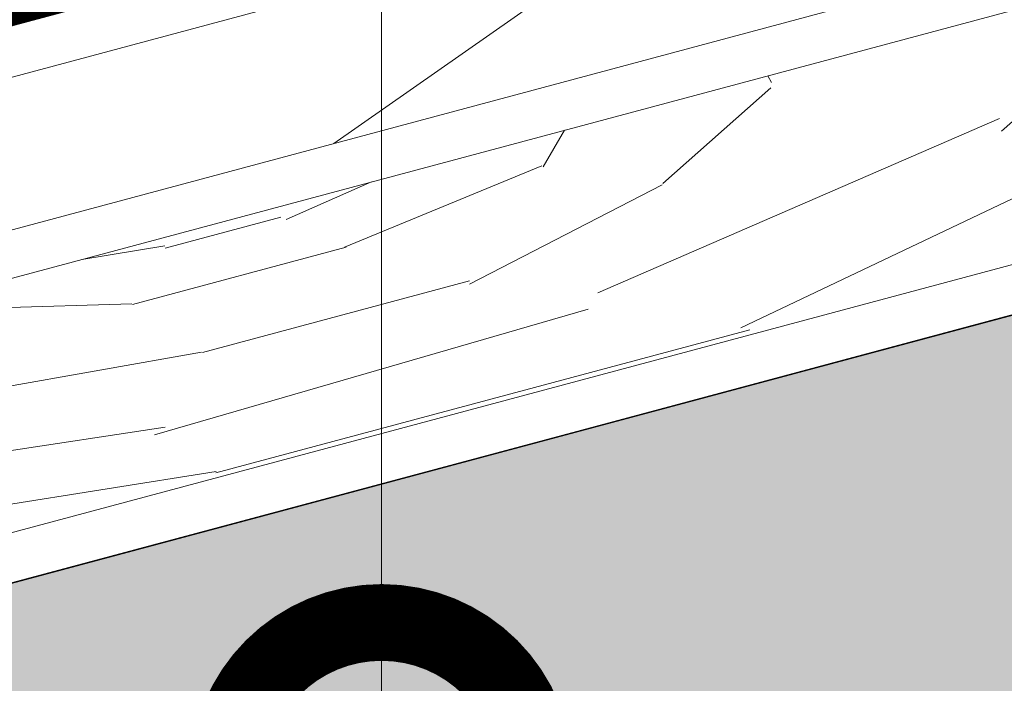
# Model space of a CAD drawing. Units: millimetres. Extents: x 49019 to 174044, y 4293 to 39150.
# Drawn here: x 126229 to 126309, y 9433 to 9487 of the extents above; entities that cross this region are included whole.
import ezdxf
from ezdxf import colors
from ezdxf.entities.mleader import LeaderData, LeaderLine
from ezdxf.math import Vec2, Vec3

# ---------------------------------------------------------------- set-up
doc = ezdxf.new("R2010")
doc.units = ezdxf.units.MM
for name, color, linetype, lineweight in [('-Периметр', 40, 'Continuous', 40), ('01 OT', 1, 'Continuous', 0), ('TN-ДЕРЕВО', 54, 'Continuous', 30), ('ТН_Гидроизоляция', 5, 'Continuous', 15)]:
    doc.layers.add(name, color=color, linetype=linetype, lineweight=lineweight)
doc.layers.add('TN-АННОТАЦИИ', color=7, linetype='Continuous', lineweight=20, true_color=0x000000)
doc.styles.add('TN-Текст', font='arial.ttf')

# ---------------------------------------------------------------- blocks, each defined once
blk = doc.blocks.new('_DotSmall')
at = {"color": 0, "linetype": 'ByBlock', "const_width": 0.5}
blk.add_lwpolyline([(-0.0625, 0, 1), (0.0625, 0, 1)], format="xyb", close=True, dxfattribs=at)
blk = doc.blocks.new('контррейка1')
at = {"layer": '01 OT', "lineweight": 9}
h = blk.add_hatch(dxfattribs=at)
h.set_pattern_fill('WOOD_08', color=250, scale=1.5, angle=15, pattern_type=2)
h.set_pattern_definition([(41.565, (100.0452067603399, 41.00838479468985), (106.0660527455223, 183.7116030940726), [16.77045, -318.6396]), (358.7397999999999, (87.55967739984581, 58.62723993877455), (1091.867832614893, -18.01766080423866), [18.75, -3731.24985]), (358.8108, (81.07775405944919, 65.43144230269803), (1091.867836829174, -18.01761794640653), [24.21, -4817.7936]), (25.4374, (79.5805869029787, 24.65450653619416), (3717.886821110058, 1772.656163893559), [28.97955, -5766.9228]), (6.384399999999997, (79.8610555908971, 72.87000028369295), (3014.245431642546, 341.7929999871706), [25.03245, -4981.46265]), (13.2377, (60.4812351138342, 78.54759293170969), (4820.153690565072, 1136.272957519418), [48.77310000000001, -9705.840750000003]), (13.9191, (60.85552690295182, 88.7418268733357), (144.8888349079445, 38.82297923873042), [39.75704999999999, -7911.6579]), (6.384399999999997, (61.22608434351559, 142.4166597765059), (3014.245431642546, 341.7929999871706), [25.03245, -4981.46265]), (25.4374, (60.94561565559719, 94.20116602900703), (3717.886821110058, 1772.656163893559), [28.97955, -5766.9228]), (358.8108, (62.4427828120677, 134.9781017955109), (1091.867836829174, -18.01761794640653), [24.21, -4817.7936]), (41.565, (81.41023551295837, 110.5550442875028), (106.0660527455223, 183.7116030940726), [16.77045, -318.6396]), (358.7397999999999, (68.92470615246432, 128.1738994315875), (1091.867832614893, -18.01766080423866), [18.75, -3731.24985]), (18.9909, (47.67989481124171, 158.1983976135032), (1989.62146069092, 688.4083211773177), [32.32844999999999, -6433.350149999998]), (15, (70.87605142071553, 152.7669320149042), (-38.82285676537811, 144.8888739433602), [33, -117]), (41.565, (72.46430794551065, 36.72393377196209), (106.0660527455223, 183.7116030940726), [11.7393, -323.6707499999999]), (299.0363, (79.74682762973327, 47.21630752859647), (261.3579476517547, -395.8435945832429), [3.0924, -615.37365]), (15, (31.98551199401515, 31.31287303332761), (-38.82285676537811, 144.8888739433602), [9.749999999999998, -140.25]), (23.7461, (41.40328880033356, 33.83635872307718), (830.5105847123542, 377.8250852710499), [9.86475, -1963.077]), (86.565, (50.4328370389982, 37.8087331522604), (-38.82276506251173, 144.8888660958582), [2.371650000000001, -471.9700500000001]), (341.31, (45.45181520362596, 41.90927232114353), (328.600425568897, -67.24270128580677), [5.408399999999999, -535.42395]), (6.253899999999999, (35.64580982965376, 40.8346753708276), (1053.044670616363, 126.8723111127451), [9.86475, -1963.077]), (20.1944, (27.87103604659583, 37.97497387901495), (1410.066024362069, 533.1167239413082), [8.28405, -1648.5201]), (33.43490000000001, (21.9333795706253, 34.05461221542254), (250.9548909036234, 222.5342903426189), [7.115099999999999, -467.22645]), (86.565, (21.79127805238917, 31.68716482244525), (-38.82276506251173, 144.8888660958582), [2.371650000000001, -471.9700500000001]), (330.0001, (21.79127805238917, 31.68716482244525), (144.8887961159931, 38.82332656159431), [3.18195, -208.9497]), (9.2895, (24.54695401302024, 30.09617456477554), (144.8887758736537, 38.82312927877731), [7.537350000000001, -1499.94375]), (330.0001, (11.64905687635395, 28.9695648488688), (144.8887961159931, 38.82332656159431), [5.303250000000001, -206.8284]), (1.759499999999998, (16.24185014407242, 26.31791441941925), (2000.023728108101, 70.03123079437152), [13.09815, -2606.53905]), (15, (29.33386156456559, 26.72007976560917), (-38.82285676537811, 144.8888739433602), [18, -132]), (22.4314, (46.72052643776882, 31.37882257745457), (2095.687446156805, 872.1202686268833), [17.3961, -3461.8278]), (59.99999999999999, (62.80040408977457, 38.01678421462344), (-38.82286877907045, 144.8889187790705), [5.303250000000002, -206.8287]), (296.31, (63.75703873037287, 46.03768504709899), (300.180997375722, -540.7324504718363), [3.82425, -761.0289]), (356.5651, (56.65469655144099, 46.46398960180738), (144.88879833713, 38.82301794122888), [7.115099999999999, -467.22645]), (4.380399999999998, (44.4812437844915, 45.53149416972752), (1671.42287085255, 137.2753377118153), [12.2091, -2429.6136]), (11.9873, (30.5226864760454, 42.56776714673344), (144.8888344944692, 38.82310784760548), [14.26965, -2839.67475]), (21.7098, (18.59536075851354, 37.81893558224272), (1120.288255700256, 455.4710007602711), [12.8379, -2554.748249999999]), (38.9624, (12.85181856636991, 33.17412954893348), (250.9550181908617, 222.5340950413818), [7.3866, -1469.94105]), (74.03620000000001, (11.64905687635395, 28.9695648488688), (67.24340735297984, 328.6007716653846), [4.37325, -870.27]), (292.1251, (0.7823913306019392, 26.05785059146547), (416.6503960001955, -975.3987943393026), [6.046650000000001, -1203.2922]), (357.4745, (3.059749970933851, 20.45640991755789), (2512.335421735184, -103.2755548027779), [14.9436, -2973.784049999999]), (10.0303, (17.98887869851443, 19.79791509196804), (1777.48901124472, 320.9866814567112), [17.3151, -3445.70355]), (15, (35.03932776965463, 22.81365488055286), (-38.82285676537811, 144.8888739433602), [22.49999999999999, -127.5]), (27.2647, (56.77265886115866, 28.63708339535964), (1226.354627701793, 639.1817140096921), [17.6529, -3512.9268]), (335.1944999999999, (74.42958999229799, 49.67384367421914), (879.7353299195231, -385.4396637218243), [5.85765, -1165.6785]), (350.2249, (63.84712748301825, 51.49702420277043), (1787.891498465388, -297.3915788918578), [10.73835, -2136.93405]), (6.027399999999998, (49.50034160691835, 49.98218591920988), (1961.200863614581, 214.9203610416263), [14.42655, -2870.880900000001]), (12.879, (29.74622934073784, 45.46554462560061), (144.888821583269, 38.82315573229634), [20.26395, -4032.512699999999]), (19.9697, (13.47223740490519, 39.55202735814856), (1554.955000164188, 571.939164420932), [17.3151, -3445.70355]), (36.8014, (3.770257562114509, 32.29364688244436), (250.9549513721558, 222.5345000835183), [12.11655, -795.65805]), (64.3987, (0.7823913306019392, 26.05785059146547), (491.5073930910309, 1063.447536855779), [6.914700000000001, -1376.01705]), (292.1251, (-17.85257991677956, 95.60451008427833), (416.6503960001955, -975.3987943393026), [6.046650000000001, -1203.2922]), (357.4745, (-15.57522127644764, 90.00306941037087), (2512.335421735184, -103.2755548027779), [14.9436, -2973.784049999999]), (10.0303, (-0.6460925488670739, 89.34457458478096), (1777.48901124472, 320.9866814567112), [17.3151, -3445.70355]), (15, (16.40435652227315, 92.36031437336584), (-38.82285676537811, 144.8888739433602), [22.49999999999999, -127.5]), (27.2647, (38.13768761377717, 98.18374288817256), (1226.354627701793, 639.1817140096921), [17.6529, -3512.9268]), (43.61040000000001, (53.82933669812915, 106.270593264775), (1109.886036734504, 1073.848357562724), [9.397499999999999, -1870.09605]), (83.1985, (60.63353906205262, 112.7525166051716), (28.4211242402596, 473.4896140179553), [4.038899999999999, -803.7362999999999]), (335.1944999999999, (55.79461874491651, 119.2205031670321), (879.7353299195231, -385.4396637218243), [5.85765, -1165.6785]), (350.2249, (45.21215623563675, 121.0436836955833), (1787.891498465388, -297.3915788918578), [10.73835, -2136.93405]), (6.027399999999998, (30.86537035953685, 119.5288454120228), (1961.200863614581, 214.9203610416263), [14.42655, -2870.880900000001]), (12.879, (11.11125809335634, 115.0122041184135), (144.888821583269, 38.82315573229634), [20.26395, -4032.512699999999]), (19.9697, (-5.162733842476314, 109.0986868509614), (1554.955000164188, 571.939164420932), [17.3151, -3445.70355]), (36.8014, (-14.86471368526699, 101.8403063752573), (250.9549513721558, 222.5345000835183), [12.11655, -795.65805]), (64.3987, (-17.85257991677956, 95.60451008427833), (491.5073930910309, 1063.447536855779), [6.914700000000001, -1376.01705]), (330.0001, (-6.985914371027548, 98.51622434168166), (144.8887961159931, 38.82332656159431), [5.303250000000001, -206.8284]), (1.759499999999998, (-2.393121103309085, 95.86457391223217), (2000.023728108101, 70.03123079437152), [13.09815, -2606.53905]), (15, (10.69889031718411, 96.26673925842204), (-38.82285676537811, 144.8888739433602), [18, -132]), (22.4314, (28.08555519038732, 100.9254820702675), (2095.687446156805, 872.1202686268833), [17.3961, -3461.8278]), (59.99999999999999, (44.16543284239309, 107.5634437074364), (-38.82286877907045, 144.8889187790705), [5.303250000000002, -206.8287]), (296.31, (45.12206748299138, 115.5843445399119), (300.180997375722, -540.7324504718363), [3.82425, -761.0289]), (356.5651, (38.01972530405951, 116.0106490946203), (144.88879833713, 38.82301794122888), [7.115099999999999, -467.22645]), (4.380399999999998, (25.84627253711, 115.0781536625404), (1671.42287085255, 137.2753377118153), [12.2091, -2429.6136]), (11.9873, (11.88771522866391, 112.1144266395464), (144.8888344944692, 38.82310784760548), [14.26965, -2839.67475]), (21.7098, (-0.03961048886795027, 107.3655950750557), (1120.288255700256, 455.4710007602711), [12.8379, -2554.748249999999]), (38.9624, (-5.783152681011586, 102.7207890417463), (250.9550181908617, 222.5340950413818), [7.3866, -1469.94105]), (74.03620000000001, (-6.985914371027548, 98.51622434168166), (67.24340735297984, 328.6007716653846), [4.37325, -870.27]), (15, (13.35054074663365, 100.8595325261406), (-38.82285676537811, 144.8888739433602), [9.749999999999998, -140.25]), (23.7461, (22.76831755295206, 103.3830182158901), (830.5105847123542, 377.8250852710499), [9.86475, -1963.077]), (86.565, (31.79786579161671, 107.3553926450733), (-38.82276506251173, 144.8888660958582), [2.371650000000001, -471.9700500000001]), (341.31, (26.81684395624446, 111.4559318139565), (328.600425568897, -67.24270128580677), [5.408399999999999, -535.42395]), (6.253899999999999, (17.01083858227227, 110.3813348636405), (1053.044670616363, 126.8723111127451), [9.86475, -1963.077]), (20.1944, (9.236064799214333, 107.5216333718279), (1410.066024362069, 533.1167239413082), [8.28405, -1648.5201]), (33.43490000000001, (3.298408323243805, 103.6012717082355), (250.9548909036234, 222.5342903426189), [7.115099999999999, -467.22645]), (86.565, (3.156306805007674, 101.2338243152582), (-38.82276506251173, 144.8888660958582), [2.371650000000001, -471.9700500000001]), (330.0001, (3.156306805007674, 101.2338243152582), (144.8887961159931, 38.82332656159431), [3.18195, -208.9497]), (9.2895, (5.91198276563874, 99.64283405758846), (144.8887758736537, 38.82312927877731), [7.537350000000001, -1499.94375]), (290.7106, (-4.430820775651796, 22.33160321169993), (494.2948059779288, -1265.177014463519), [7.537350000000001, -1499.9439]), (338.1302, (-1.765233567666101, 15.28127379835877), (512.3120739011484, -173.3080809871955), [7.500000000000001, -742.4991]), (8.659899999999999, (5.195007093029659, 12.48752185067309), (144.8888404188354, 38.82316504208881), [27.1662, -1331.1414]), (16.1691, (32.05146153814206, 16.57785858957396), (6915.844438564636, 2008.381255538315), [36.75765000000001, -7314.772650000001]), (23.4711, (67.35512137043841, 26.81390286680835), (2781.309540799061, 1211.121378212664), [35.6388, -7092.123000000001]), (5.537699999999998, (73.93733589346269, 57.30651593904093), (144.8888700835871, 38.82291592260864), [13.68615, -898.72815]), (6.674399999999999, (43.0704310321125, 53.69449652043926), (1053.044772631029, 126.8720081723165), [31.07745, -6184.4265]), (17.121, (23.70454733358577, 47.72896648739641), (3728.289600906519, 1154.27686678713), [20.26395, -4032.5127]), (23.4269, (4.921006486539696, 39.59010334520315), (2781.309932798814, 1211.120191232356), [20.47095000000001, -4073.7315]), (50.5376, (-3.280071851226623, 29.62805967445865), (463.087258874594, 589.9569373974805), [12.90345, -1277.4441]), (81.0375, (-4.430820775651796, 22.33160321169993), (162.9068030253044, 1130.690778342974), [7.386599999999999, -1469.9421]), (8.990999999999998, (52.77241087490319, 60.9528769961434), (1487.711533610733, 243.3397829291689), [28.6575, -2837.08845]), (16.2453, (19.64208415175722, 51.29917557038965), (6481.178377655705, 1891.910096696959), [34.50810000000001, -6867.121950000001]), (26.6893, (-0.2021168670686677, 41.32319512110899), (3283.219847543859, 1656.188611453947), [22.21065, -4419.91605]), (38.1985, (-9.179652340142539, 34.25892892923179), (250.9550299107582, 222.5341318574141), [11.4237, -1130.9415]), (15, (36.1139247199706, 13.00764950658072), (-38.82285676537811, 144.8888739433602), [44.99999999999999, -105]), (8.990999999999998, (7.808581535424594, 8.529084200026091), (1487.711533610733, 243.3397829291689), [28.6575, -2837.08845]), (350.2249, (-2.773880973855157, 10.35226472857732), (1787.891498465388, -297.3915788918578), [10.73835, -2136.93405]), (11.7603, (40.88316114442596, 64.75527635001816), (2646.822646124619, 553.9226093982489), [39.81359999999999, -7922.9121]), (17.4895, (7.946948705106863, 54.37713055454759), (3148.7332015262, 998.9887504066356), [34.53254999999999, -3418.72665]), (24.7824, (-12.0913665975459, 45.12559447498376), (3177.152833761665, 1472.480738617861), [22.07085, -4392.110699999999]), (15, (5.423463015357299, 63.79490736086598), (-38.82285676537811, 144.8888739433602), [57, -92.99999999999999]), (18.9451, (-15.19719513877615, 56.71670439045255), (1989.622177009956, 688.4057855380403), [21.8016, -4338.530399999999]), (18.7313, (28.11342874745964, 77.6392367081483), (2134.51124045197, 727.2280221094479), [34.57335, -6880.084349999999]), (13.727, (-4.68068217362331, 69.62853830565501), (144.8888183381326, 38.82296463157605), [33.7584, -6717.9081]), (11.7603, (22.24818989704445, 134.3019358428311), (2646.822646124619, 553.9226093982489), [39.81359999999999, -7922.9121]), (17.4895, (-10.68802254227462, 123.9237900473605), (3148.7332015262, 998.9887504066356), [34.53254999999999, -3418.72665]), (24.7824, (-30.72633784492741, 114.6722539677967), (3177.152833761665, 1472.480738617861), [22.07085, -4392.110699999999]), (15, (17.47895347258911, 82.55430899939358), (-38.82285676537811, 144.8888739433602), [44.99999999999999, -105]), (8.990999999999998, (-10.82638971195689, 78.07574369283901), (1487.711533610733, 243.3397829291689), [28.6575, -2837.08845]), (350.2249, (-21.40885222123667, 79.89892422139019), (1787.891498465388, -297.3915788918578), [10.73835, -2136.93405]), (8.990999999999998, (34.13743962752169, 130.4995364889563), (1487.711533610733, 243.3397829291689), [28.6575, -2837.08845]), (16.2453, (1.007112904375731, 120.8458350632026), (6481.178377655705, 1891.910096696959), [34.50810000000001, -6867.121950000001]), (26.6893, (-18.83708811445017, 110.8698546139219), (3283.219847543859, 1656.188611453947), [22.21065, -4419.91605]), (38.1985, (-27.81462358752404, 103.8055884220447), (250.9550299107582, 222.5341318574141), [11.4237, -1130.9415]), (290.7106, (-23.06579202303331, 91.87826270451279), (494.2948059779288, -1265.177014463519), [7.537350000000001, -1499.9439]), (338.1302, (-20.4002048150476, 84.82793329117175), (512.3120739011484, -173.3080809871955), [7.500000000000001, -742.4991]), (8.659899999999999, (-13.43996415435184, 82.03418134348607), (144.8888404188354, 38.82316504208881), [27.1662, -1331.1414]), (16.1691, (13.41649029076056, 86.12451808238688), (6915.844438564636, 2008.381255538315), [36.75765000000001, -7314.772650000001]), (23.4711, (48.72015012305693, 96.36056235962127), (2781.309540799061, 1211.121378212664), [35.6388, -7092.123000000001]), (5.537699999999998, (55.30236464608122, 126.8531754318539), (144.8888700835871, 38.82291592260864), [13.68615, -898.72815]), (6.674399999999999, (24.435459784731, 123.2411560132521), (1053.044772631029, 126.8720081723165), [31.07745, -6184.4265]), (17.121, (5.069576086204279, 117.2756259802093), (3728.289600906519, 1154.27686678713), [20.26395, -4032.5127]), (23.4269, (-13.71396476084179, 109.1367628380161), (2781.309932798814, 1211.120191232356), [20.47095000000001, -4073.7315]), (50.5376, (-21.91504309860811, 99.17471916727158), (463.087258874594, 589.9569373974805), [12.90345, -1277.4441]), (81.0375, (-23.06579202303331, 91.87826270451279), (162.9068030253044, 1130.690778342974), [7.386599999999999, -1469.9421]), (12.6141, (12.51833649718147, 150.3298007292461), (144.8888184955986, 38.8230323593415), [36.03120000000001, -3567.09225]), (13.4089, (-13.75577509645026, 144.0661308811948), (144.8887876171948, 38.82293415923014), [27.01035, -5375.072399999999]), (15, (-36.9379949273879, 137.8544737987343), (-38.82285676537811, 144.8888739433602), [24, -126]), (11.0996, (38.41815630169559, 146.3992366356714), (2212.155051318949, 437.4576145119793), [33.07664999999999, -6582.245699999999]), (14.1049, (-8.140397644006583, 134.7003668404672), (144.8888343756709, 38.82303138669005), [48.00584999999999, -9553.165799999999]), (15, (-34.22039495381144, 127.7122526226991), (-38.82285676537811, 144.8888739433602), [27, -123]), (93.68999999999998, (112.592951316407, 52.13511416839566), (-38.82266890855615, 144.8889695480616), [3.82425, -761.0289]), (339.4624, (106.3051422598373, 58.21487216260238), (512.3120557565438, -173.3082312420458), [6.4518, -1283.89575]), (18.0127, (122.3330071462522, 67.94472556246535), (2569.177903782328, 843.6963140966996), [14.26965, -2839.67475]), (10.0303, (105.282558075112, 64.92898577388047), (1777.48901124472, 320.9866814567112), [17.3151, -3445.70355]), (17.8624, (123.6156551589313, 45.77115313771674), (2714.065803090321, 882.5229570573333), [15.01875, -2988.72885]), (25.8855, (105.7506729654289, 37.10195990963359), (685.6216195529634, 339.0027282583678), [19.8573, -3951.603]), (20.1944, (125.0227335627564, 81.08874974854928), (1410.066024362069, 533.1167239413082), [8.28405, -1648.5201]), (15, (104.738291210686, 75.65354980139637), (-38.82285676537811, 144.8888739433602), [21, -129]), (15, (99.44519278176918, 98.30543954644406), (-38.82285676537811, 144.8888739433602), [28.5, -121.5]), (20.1944, (106.3877623153749, 150.6354092413622), (1410.066024362069, 533.1167239413082), [8.28405, -1648.5201]), (15, (86.10331996330449, 145.2002092942092), (-38.82285676537811, 144.8888739433602), [21, -129]), (17.8624, (104.9806839115498, 115.3178126305297), (2714.065803090321, 882.5229570573333), [15.01875, -2988.72885]), (25.8855, (87.1157017180474, 106.6486194024465), (685.6216195529634, 339.0027282583678), [19.8573, -3951.603]), (18.0127, (103.6980358988708, 137.4913850552783), (2569.177903782328, 843.6963140966996), [14.26965, -2839.67475]), (10.0303, (86.64758682773056, 134.4756452666934), (1777.48901124472, 320.9866814567112), [17.3151, -3445.70355]), (93.68999999999998, (93.95798006902548, 121.6817736612086), (-38.82266890855615, 144.8889695480616), [3.82425, -761.0289]), (339.4624, (87.67017101245578, 127.7615316554153), (512.3120557565438, -173.3082312420458), [6.4518, -1283.89575]), (15, (78.2486598575835, 168.71864492721), (-38.82285676537811, 144.8888739433602), [30.75, -119.25])])
h.paths.add_polyline_path([(-5.176380902055826, 19.31851652581099), (-3.637978807091713e-12, 2.546585164964199e-11), (144.8888739433532, 38.82285676540778), (139.7124930413047, 58.14137329118967)])
at = {"layer": 'TN-ДЕРЕВО', "lineweight": 0}
blk.add_lwpolyline([(144.8888739433605, 38.82285676537867), (139.712493041312, 58.14137329116056), (-5.17638090204855, 19.31851652578189), (0, 0)], close=True, dxfattribs=at)

msp = doc.modelspace()

# ---------------------------------------------------------------- hatches: boundary and pattern name
at = {"layer": '01 OT', "lineweight": 9}
h = msp.add_hatch(dxfattribs=at)
h.set_pattern_fill('WOOD_08', color=250, scale=0.9999999999999999, angle=345.00210909458, pattern_type=2)
h.set_pattern_definition([(11.56710909458002, (116041.7207840723, 47169.3243177699), (122.4718621503914, 70.71510090055396), [11.18029999999999, -212.4263999999998]), (328.74190909458, (116040.3846844034, 47183.65836247731), (624.3980800976374, -374.335461278229), [12.5, -2487.4999]), (328.81290909458, (116038.9101875318, 47189.74735738418), (624.3980968158387, -374.3354379383929), [16.14, -3211.862399999999]), (355.43950909458, (116024.4543340054, 47166.70330611656), (2737.416288749062, -215.7513277200003), [19.31969999999998, -3844.615199999998]), (336.38650909458, (116040.6870726511, 47194.44764240452), (1854.236131538979, -807.3459415841106), [16.6883, -3320.975100000001]), (343.23980909458, (116031.3903005125, 47204.18519999366), (3161.709676673961, -950.5740150309271), [32.51539999999999, -6470.5605]), (343.9212090945801, (116035.004263894, 47209.94621281054), (96.59355357731515, -25.87826513498055), [26.50469999999998, -5274.438599999997]), (336.38650909458, (116053.1086801027, 47240.81253934518), (1854.236131538979, -807.3459415841106), [16.6883, -3320.975100000001]), (355.43950909458, (116036.875941457, 47213.06820305721), (2737.416288749062, -215.7513277200003), [19.31969999999998, -3844.615199999998]), (328.81290909458, (116051.3317949834, 47236.11225432486), (624.3980968158387, -374.3354379383929), [16.14, -3211.862399999999]), (11.56710909458002, (116054.1423915239, 47215.68921471055), (122.4718621503914, 70.71510090055396), [11.18029999999999, -212.4263999999998]), (328.74190909458, (116052.806291855, 47230.02325941801), (624.3980800976374, -374.335461278229), [12.5, -2487.4999]), (348.9930090945799, (116050.5478615923, 47254.43943218828), (1378.187707965733, -265.703692221576), [21.55229999999987, -4288.900099999969]), (345.00210909458, (116062.130080369, 47243.57194820124), (25.87834885748183, 96.593535293054), [21.99999999999998, -77.99999999999991]), (11.56710909458002, (116024.3685470202, 47176.04368301438), (122.4718621503914, 70.71510090055396), [7.826199999999994, -215.7804999999998]), (269.0384090945801, (116032.0704360015, 47179.67423477978), (18.95883619551927, -315.6590241004231), [2.061599999999997, -410.2490999999997]), (345.00210909458, (115999.1940347011, 47186.41161094115), (25.87834885748183, 96.593535293054), [6.499999999999995, -93.49999999999991]), (353.74820909458, (116005.4726144952, 47184.72951826543), (605.4393650931507, -58.67716030937981), [6.57649999999997, -1308.717999999992]), (56.56710909458007, (116012.0099777778, 47184.01336094262), (25.87839918761436, 96.59350019652712), [1.5811, -314.6466999999998]), (311.31210909458, (116010.5008816055, 47188.0410933993), (167.3087713652022, -148.3499082348098), [3.605599999999997, -356.9492999999996]), (336.25600909458, (116004.4810853, 47190.68912142798), (650.2766186928043, -277.741190318439), [6.576499999999996, -1308.717999999999]), (350.1965090945799, (115999.0390491146, 47191.62946293869), (991.8135443933807, -162.1904148576282), [5.522699999999988, -1099.013399999997]), (3.437009094579974, (115994.3041647935, 47191.34508560786), (219.0653202803693, 44.83666609806289), [4.743399999999963, -311.4842999999976]), (56.56710909458007, (115993.4330218843, 47190.02557432275), (25.87839918761436, 96.59350019652712), [1.5811, -314.6466999999998]), (300.00220909458, (115993.4330218843, 47190.02557432275), (96.59364694720188, -25.87805167394395), [2.121299999999998, -139.2997999999999]), (339.2916090945801, (115994.4937496808, 47188.18849606049), (96.59356950328726, -25.87815883063583), [5.024899999999999, -999.9624999999997]), (300.00220909458, (115986.6714744137, 47191.83705874279), (96.59364694720188, -25.87805167394395), [3.535499999999999, -137.8855999999999]), (331.76160909458, (115988.4393540746, 47188.775261639), (1178.081032981514, -626.1986605872055), [8.732099999999999, -1737.6927]), (345.00210909458, (115996.1322375974, 47184.64373128027), (25.87834885748183, 96.593535293054), [11.99999999999999, -87.99999999999991]), (352.43350909458, (116007.7234618325, 47181.53832941737), (1500.659646049229, -194.9883700779446), [11.5974, -2307.885199999999]), (30.00210909458001, (116019.2198936241, 47180.01122232814), (25.87835686550976, 96.59356518382228), [3.535499999999999, -137.8857999999999]), (266.31210909458, (116022.4456817728, 47184.32333211565), (-6.919395237029647, -412.2526132847599), [2.549499999999997, -507.3525999999996]), (326.56720909458, (116018.4871479175, 47186.93676084364), (96.59354536270708, -25.8782306001135), [4.743399999999967, -311.4842999999979]), (334.38250909458, (116011.1478403269, 47190.45593178164), (1010.772480890614, -477.8477969069683), [8.139399999999998, -1619.7424]), (341.98940909458, (116002.1008462184, 47193.39734259957), (96.59359620548169, -25.87819074321759), [9.5131, -1893.1165]), (351.7119090945801, (115993.6316122299, 47194.63106689954), (798.6264585959575, -110.433715789786), [8.558599999999988, -1703.165499999998]), (8.964509094580025, (115988.7673361645, 47193.86372189224), (219.0653286749908, 44.83651091207054), [4.924399999999999, -979.9606999999999]), (44.03830909458006, (115986.6714744137, 47191.83705874279), (148.3504312496858, 167.3087358476306), [2.915499999999983, -580.1799999999956]), (262.1272090945801, (115979.4269592667, 47193.77793490711), (-84.5538709154248, -702.033334770563), [4.031099999999999, -802.1947999999998]), (327.4766090945801, (115978.8747929889, 47189.78480175108), (1416.105367912991, -897.0191828007426), [9.96239999999999, -1982.522699999998]), (340.03240909458, (115987.274828376, 47184.42855255084), (1133.244307200683, -407.1328749585998), [11.54339999999993, -2297.135699999983]), (345.00210909458, (115998.1243014462, 47180.4866070793), (25.87834885748183, 96.593535293054), [14.99999999999999, -84.99999999999991]), (357.26680909458, (116012.6133317401, 47176.60485475067), (921.0982084768401, -39.71923506408586), [11.76859999999992, -2341.95119999998]), (305.19660909458, (116029.8195886641, 47182.86542362783), (379.4545275305705, -515.7648359629915), [3.9051, -777.119]), (320.22700909458, (116024.3173593358, 47187.44532236232), (933.1373691590868, -767.6285920817097), [7.158899999999968, -1424.622699999992]), (336.02950909458, (116015.5291487158, 47191.3526685332), (1203.95946280624, -529.6049747380014), [9.617699999999997, -1913.9206]), (342.88110909458, (116002.6184131955, 47195.32921330541), (96.59360471158428, -25.87815879293191), [13.50929999999998, -2688.341799999995]), (349.97180909458, (115991.2513731482, 47197.33928807111), (1088.406999742796, -188.0690380136652), [11.5434, -2297.135699999999]), (6.80350909458002, (115983.2305075356, 47196.38235817663), (219.0654251018103, 44.83676703970875), [8.077699999999995, -530.4386999999997]), (34.40080909458002, (115979.4269592667, 47193.77793490711), (638.2378674009848, 450.1694182280524), [4.60979999999999, -917.3446999999987]), (262.1272090945801, (115991.8485667183, 47240.14283184776), (-84.5538709154248, -702.033334770563), [4.031099999999999, -802.1947999999998]), (327.4766090945801, (115991.2964004404, 47236.14969869174), (1416.105367912991, -897.0191828007426), [9.96239999999999, -1982.522699999998]), (340.03240909458, (115999.6964358276, 47230.79344949149), (1133.244307200683, -407.1328749585998), [11.54339999999993, -2297.135699999983]), (345.00210909458, (116010.5459088978, 47226.85150401995), (25.87834885748183, 96.593535293054), [14.99999999999999, -84.99999999999991]), (357.26680909458, (116025.0349391917, 47222.96975169132), (921.0982084768401, -39.71923506408586), [11.76859999999992, -2341.95119999998]), (13.61250909458002, (116036.7901544718, 47222.40857995502), (998.7332503550574, 250.0613902470394), [6.265, -1246.7307]), (53.20060909458007, (116042.8791493787, 47223.88307682669), (174.2291007831309, 263.9020616959853), [2.692599999999996, -535.8241999999989]), (305.19660909458, (116042.2411961157, 47229.23032056848), (379.4545275305705, -515.7648359629915), [3.9051, -777.119]), (320.22700909458, (116036.7389667874, 47233.81021930298), (933.1373691590868, -767.6285920817097), [7.158899999999968, -1424.622699999992]), (336.02950909458, (116027.9507561674, 47237.71756547389), (1203.95946280624, -529.6049747380014), [9.617699999999997, -1913.9206]), (342.88110909458, (116015.0400206471, 47241.69411024606), (96.59360471158428, -25.87815879293191), [13.50929999999998, -2688.341799999995]), (349.97180909458, (116003.6729805999, 47243.70418501179), (1088.406999742796, -188.0690380136652), [11.5434, -2297.135699999999]), (6.80350909458002, (115995.6521149871, 47242.74725511728), (219.0654251018103, 44.83676703970875), [8.077699999999995, -530.4386999999997]), (34.40080909458002, (115991.8485667183, 47240.14283184776), (638.2378674009848, 450.1694182280524), [4.60979999999999, -917.3446999999987]), (300.00220909458, (115999.0930818653, 47238.20195568345), (96.59364694720188, -25.87805167394395), [3.535499999999999, -137.8855999999999]), (331.76160909458, (116000.8609615262, 47235.14015857968), (1178.081032981514, -626.1986605872055), [8.732099999999999, -1737.6927]), (345.00210909458, (116008.553845049, 47231.00862822094), (25.87834885748183, 96.593535293054), [11.99999999999999, -87.99999999999991]), (352.43350909458, (116020.1450692841, 47227.90322635804), (1500.659646049229, -194.9883700779446), [11.5974, -2307.885199999999]), (30.00210909458001, (116031.6415010757, 47226.37611926883), (25.87835686550976, 96.59356518382228), [3.535499999999999, -137.8857999999999]), (266.31210909458, (116034.8672892245, 47230.68822905634), (-6.919395237029647, -412.2526132847599), [2.549499999999997, -507.3525999999996]), (326.56720909458, (116030.9087553691, 47233.30165778432), (96.59354536270708, -25.8782306001135), [4.743399999999967, -311.4842999999979]), (334.38250909458, (116023.5694477785, 47236.82082872229), (1010.772480890614, -477.8477969069683), [8.139399999999998, -1619.7424]), (341.98940909458, (116014.52245367, 47239.76223954024), (96.59359620548169, -25.87819074321759), [9.5131, -1893.1165]), (351.7119090945801, (116006.0532196815, 47240.9959638402), (798.6264585959575, -110.433715789786), [8.558599999999988, -1703.165499999998]), (8.964509094580025, (116001.1889436161, 47240.22861883289), (219.0653286749908, 44.83651091207054), [4.924399999999999, -979.9606999999999]), (44.03830909458006, (115999.0930818653, 47238.20195568345), (148.3504312496858, 167.3087358476306), [2.915499999999983, -580.1799999999956]), (345.00210909458, (116011.6156421527, 47232.77650788184), (25.87834885748183, 96.593535293054), [6.499999999999995, -93.49999999999991]), (353.74820909458, (116017.8942219467, 47231.09441520609), (605.4393650931507, -58.67716030937981), [6.57649999999997, -1308.717999999992]), (56.56710909458007, (116024.4315852294, 47230.37825788327), (25.87839918761436, 96.59350019652712), [1.5811, -314.6466999999998]), (311.31210909458, (116022.922489057, 47234.40599033995), (167.3087713652022, -148.3499082348098), [3.605599999999997, -356.9492999999996]), (336.25600909458, (116016.9026927516, 47237.05401836865), (650.2766186928043, -277.741190318439), [6.576499999999996, -1308.717999999999]), (350.1965090945799, (116011.4606565662, 47237.99435987934), (991.8135443933807, -162.1904148576282), [5.522699999999988, -1099.013399999997]), (3.437009094579974, (116006.7257722451, 47237.70998254854), (219.0653202803693, 44.83666609806289), [4.743399999999963, -311.4842999999976]), (56.56710909458007, (116005.8546293358, 47236.39047126343), (25.87839918761436, 96.59350019652712), [1.5811, -314.6466999999998]), (300.00220909458, (116005.8546293358, 47236.39047126343), (96.59364694720188, -25.87805167394395), [2.121299999999998, -139.2997999999999]), (339.2916090945801, (116006.9153571324, 47234.55339300115), (96.59356950328726, -25.87815883063583), [5.024899999999999, -999.9624999999997]), (260.71270909458, (115975.1750426222, 47193.364165832), (-136.3114786555339, -895.2202435189408), [5.0249, -999.9626]), (308.13230909458, (115974.3640928558, 47188.40509732306), (238.0241227183263, -270.8213968731628), [4.999999999999991, -494.9993999999995]), (338.66200909458, (115977.4514838018, 47184.47215730996), (96.59361868960099, -25.87815969592828), [18.11079999999996, -887.4275999999987]), (346.1712090945795, (115994.3207531774, 47177.88218380976), (4662.367239135256, -1145.570397033571), [24.50509999999996, -4876.515099999991]), (353.47320909458, (116018.1155610685, 47172.02495601614), (2009.505324533849, -227.787955501867), [23.75919999999986, -4728.081999999964]), (335.53980909458, (116032.0794414599, 47187.43631690388), (96.59355278238513, -25.87831341580397), [9.124099999999997, -599.1520999999998]), (336.67650909458, (116013.0541171905, 47195.63918447846), (650.2765766185469, -277.7413992276148), [20.7183, -4122.951]), (347.1231090945796, (115999.8845981817, 47198.64979389778), (2537.30917406585, -576.2477409473072), [13.50929999999999, -2688.341799999997]), (353.42900909458, (115986.32690394, 47200.21150028767), (2009.505155224946, -227.7887714780852), [13.6473, -2715.821]), (20.53970909458002, (115978.2714390266, 47197.19330794304), (464.0090097613507, 186.2664575888282), [8.602299999999971, -851.6293999999982]), (51.03960909458007, (115975.1750426222, 47193.364165832), (470.9291811171238, 598.5196931836873), [4.924399999999999, -979.9613999999999]), (338.9931090945801, (116021.0749828032, 47196.59611437294), (940.056997674635, -355.3769514948901), [19.105, -1891.3923]), (346.2474090945796, (115998.7290779416, 47202.06516693369), (4372.586094317558, -1067.937031951963), [23.00539999999993, -4578.081299999983]), (356.69140909458, (115983.9466648584, 47202.91972145926), (2447.635819054517, -138.1155762374315), [14.80709999999991, -2946.610699999978]), (8.200609094580017, (115976.4087669221, 47201.83339982048), (219.0653477128484, 44.83652826188533), [7.615799999999993, -753.9609999999991]), (345.00210909458, (115995.4762734175, 47174.46681077382), (25.87834885748183, 96.593535293054), [29.99999999999998, -69.99999999999991]), (338.9931090945801, (115977.6410686889, 47181.31556776261), (940.056997674635, -355.3769514948901), [19.105, -1891.3923]), (320.22700909458, (115972.1388393606, 47185.89546649713), (933.1373691590868, -767.6285920817097), [7.158899999999968, -1424.622699999992]), (341.7624090945801, (116015.4779610313, 47202.75430788115), (1712.80534064349, -562.4037986408607), [26.54239999999997, -5281.941399999992]), (347.4916090945796, (115993.0026644254, 47207.74039276543), (2150.935614674851, -472.7321328710932), [23.02169999999994, -2279.151099999993]), (354.78450909458, (115978.3496430865, 47209.07791496747), (2325.164645377603, -208.8282031016309), [14.7139, -2928.073799999999]), (345.00210909458, (115994.6847571011, 47214.0189725595), (25.87834885748183, 96.593535293054), [37.99999999999996, -61.99999999999996]), (348.94720909458, (115980.419910995, 47216.80539779091), (1378.187276382308, -265.7053949624955), [14.53439999999993, -2892.353599999983]), (348.7334090945799, (116012.3995755438, 47214.44933001837), (1474.780714366642, -291.5841650589331), [23.04889999999998, -4586.722899999994]), (343.7291090945801, (115990.7954218472, 47220.75492618778), (96.59353914178544, -25.87826804568581), [22.5056, -4478.605399999999]), (341.7624090945801, (116027.8995684829, 47249.11920482181), (1712.80534064349, -562.4037986408607), [26.54239999999997, -5281.941399999992]), (347.4916090945796, (116005.4242718769, 47254.10528970611), (2150.935614674851, -472.7321328710932), [23.02169999999994, -2279.151099999993]), (354.78450909458, (115990.771250538, 47255.44281190813), (2325.164645377603, -208.8282031016309), [14.7139, -2928.073799999999]), (345.00210909458, (116007.8978808691, 47220.83170771447), (25.87834885748183, 96.593535293054), [29.99999999999998, -69.99999999999991]), (338.9931090945801, (115990.0626761405, 47227.68046470326), (940.056997674635, -355.3769514948901), [19.105, -1891.3923]), (320.22700909458, (115984.5604468122, 47232.2603634378), (933.1373691590868, -767.6285920817097), [7.158899999999968, -1424.622699999992]), (338.9931090945801, (116033.4965902548, 47242.96101131359), (940.056997674635, -355.3769514948901), [19.105, -1891.3923]), (346.2474090945796, (116011.1506853932, 47248.43006387435), (4372.586094317558, -1067.937031951963), [23.00539999999993, -4578.081299999983]), (356.69140909458, (115996.3682723099, 47249.28461839991), (2447.635819054517, -138.1155762374315), [14.80709999999991, -2946.610699999978]), (8.200609094580017, (115988.8303743737, 47248.19829676113), (219.0653477128484, 44.83652826188533), [7.615799999999993, -753.9609999999991]), (260.71270909458, (115987.5966500738, 47239.72906277265), (-136.3114786555339, -895.2202435189408), [5.0249, -999.9626]), (308.13230909458, (115986.7857003074, 47234.76999426373), (238.0241227183263, -270.8213968731628), [4.999999999999991, -494.9993999999995]), (338.66200909458, (115989.8730912533, 47230.83705425062), (96.59361868960099, -25.87815969592828), [18.11079999999996, -887.4275999999987]), (346.1712090945795, (116006.742360629, 47224.24708075044), (4662.367239135256, -1145.570397033571), [24.50509999999996, -4876.515099999991]), (353.47320909458, (116030.53716852, 47218.3898529568), (2009.505324533849, -227.787955501867), [23.75919999999986, -4728.081999999964]), (335.53980909458, (116044.5010489115, 47233.80121384457), (96.59355278238513, -25.87831341580397), [9.124099999999997, -599.1520999999998]), (336.67650909458, (116025.4757246421, 47242.00408141914), (650.2765766185469, -277.7413992276148), [20.7183, -4122.951]), (347.1231090945796, (116012.3062056333, 47245.01469083844), (2537.30917406585, -576.2477409473072), [13.50929999999999, -2688.341799999997]), (353.42900909458, (115998.7485113916, 47246.57639722831), (2009.505155224946, -227.7887714780852), [13.6473, -2715.821]), (20.53970909458002, (115990.6930464782, 47243.5582048837), (464.0090097613507, 186.2664575888282), [8.602299999999971, -851.6293999999982]), (51.03960909458007, (115987.5966500738, 47239.72906277265), (470.9291811171238, 598.5196931836873), [4.924399999999999, -979.9613999999999]), (342.61620909458, (116027.6241966105, 47261.61617126699), (96.5935618071828, -25.87822899469649), [24.02079999999986, -2378.061499999982]), (343.41100909458, (116010.3667520021, 47266.75724173783), (96.59351124786576, -25.8782753996171), [18.00689999999984, -3583.381599999979]), (345.00210909458, (115994.9117863553, 47270.89777755501), (25.87834885748183, 96.593535293054), [15.99999999999999, -83.99999999999991]), (341.10170909458, (116041.2676778374, 47250.71408797931), (1423.025364731972, -484.7663634561796), [22.05109999999986, -4388.163799999965]), (344.10700909458, (116010.487138288, 47259.47812729017), (96.59357065154518, -25.87823484928894), [32.00389999999965, -6368.777199999954]), (345.00210909458, (115993.1003019352, 47264.13623008448), (25.87834885748183, 96.593535293054), [17.99999999999998, -81.99999999999991]), (63.69210909458006, (116052.6740550445, 47171.56615964878), (25.87848918517544, 96.59352787667896), [2.549499999999997, -507.3525999999997]), (309.46450909458, (116051.0701664286, 47177.17218687917), (238.0240621605546, -270.8214775768687), [4.3012, -855.9305]), (348.0148090945796, (116063.5671328738, 47177.44755875156), (1764.561251442798, -369.2193861490457), [9.513099999999973, -1893.116499999997]), (340.03240909458, (116052.7176598036, 47181.38950422307), (1133.244307200683, -407.1328749585998), [11.54339999999993, -2297.135699999983]), (347.8645090945796, (116056.9169662306, 47164.21784659978), (1861.15548600252, -395.0952241414797), [10.01249999999999, -1992.485899999998]), (355.8876090945801, (116043.7128479211, 47165.1671935689), (508.8459437089883, -32.79849251000755), [13.23819999999999, -2634.401999999998]), (350.1965090945799, (116069.501142194, 47184.13990762067), (991.8135443933807, -162.1904148576282), [5.522699999999988, -1099.013399999997]), (345.00210909458, (116055.978047253, 47187.76287646071), (25.87834885748183, 96.593535293054), [13.99999999999999, -85.99999999999991]), (345.00210909458, (116060.4721590024, 47202.60548268687), (25.87834885748183, 96.593535293054), [18.99999999999998, -80.99999999999991]), (350.1965090945799, (116081.9227496456, 47230.50480456133), (991.8135443933807, -162.1904148576282), [5.522699999999988, -1099.013399999997]), (345.00210909458, (116068.3996547046, 47234.12777340138), (25.87834885748183, 96.593535293054), [13.99999999999999, -85.99999999999991]), (347.8645090945796, (116069.3385736822, 47210.58274354043), (1861.15548600252, -395.0952241414797), [10.01249999999999, -1992.485899999998]), (355.8876090945801, (116056.1344553727, 47211.53209050958), (508.8459437089883, -32.79849251000755), [13.23819999999999, -2634.401999999998]), (348.0148090945796, (116075.9887403254, 47223.8124556922), (1764.561251442798, -369.2193861490457), [9.513099999999973, -1893.116499999997]), (340.03240909458, (116065.1392672552, 47227.75440116374), (1133.244307200683, -407.1328749585998), [11.54339999999993, -2297.135699999983]), (63.69210909458006, (116065.0956624961, 47217.93105658946), (25.87848918517544, 96.59352787667896), [2.549499999999997, -507.3525999999997]), (309.46450909458, (116063.4917738802, 47223.53708381984), (238.0240621605546, -270.8214775768687), [4.3012, -855.9305]), (345.00210909458, (116071.7036469132, 47250.32449021332), (25.87834885748183, 96.593535293054), [20.49999999999998, -79.49999999999991])])
edge = h.paths.add_edge_path()
edge.add_line((126377.5752044831, 9481.499875708363), (126032.1910261028, 9388.890965361446))
edge.add_line((126032.1910261028, 9388.890965361446), (126032.1910261028, 9337.126943734991))
edge.add_line((126032.1910261028, 9337.126943734991), (126402.8579607291, 9436.452934380382))
edge.add_arc((126298.7692330383, 9407.6512544281), 108.0000000016008, 15.46693468310404, 43.14001364706571)
at = {"layer": 'TN-ДЕРЕВО', "lineweight": 0}
h = msp.add_hatch(dxfattribs=at)
h.set_pattern_fill('ANSI31', color=250, scale=7, angle=-9.999999999999993)
h.set_pattern_definition([(35.00000000000001, (63863.24399130254, 14437.5078366649), (-12.747736297902, 18.20565418432284), [])])
h.paths.add_polyline_path([(126591.1887953912, 9567.543917618546), (126032.1910261028, 9417.636715979672), (126032.1910261028, 9430.06071990099), (126591.1887953912, 9579.967918928858)])

# ---------------------------------------------------------------- linework, layer by layer
at = {"color": 253, "lineweight": 0, "true_color": 0xb0b0b0}
for points in [[(126569.8260591215, 9481.19464237152), (126032.1910261028, 9337.126943902651), (126032.1910261028, 9388.890965361446), (126574.8623033916, 9534.308204087858)], [(126547.0014333165, 9526.842449100628), (126041.7674830343, 9391.55283299731), (126032.1910261028, 9337.126943735006), (126547.0014333165, 9475.078427641838)]]:
    msp.add_lwpolyline(points, dxfattribs=at)
at = {"layer": 'TN-ДЕРЕВО', "lineweight": 15}
msp.add_lwpolyline([(126032.1910261028, 9417.636715979672), (126591.1887953912, 9567.543917618546), (126591.1887953912, 9579.967918928858), (126032.1910261028, 9430.06071990099)], close=True, dxfattribs=at)
at = {"layer": 'TN-ДЕРЕВО', "color": 0, "lineweight": 15}
msp.add_lwpolyline([(126377.5752044831, 9481.499875708363), (126032.1910261028, 9388.890965361446), (126032.1910261028, 9337.126943734991), (126402.8579607291, 9436.452934380392, 0.1213368459564328)], format="xyb", close=True, dxfattribs=at)
at = {"layer": 'ТН_Гидроизоляция', "ltscale": 10, "const_width": 5}
msp.add_lwpolyline([(126026.1910261028, 9498.62601998551), (126076.2194850539, 9448.597560835238), (126591.1887953912, 9586.697586293172)], dxfattribs=at)

# ---------------------------------------------------------------- block references
at = {"layer": '-Периметр'}
msp.add_blockref('контррейка1', (126186.1199842534, 9434.278987552032), dxfattribs=at)

# ---------------------------------------------------------------- leaders
at = {"layer": 'TN-АННОТАЦИИ', "color": 0}
ml = msp.add_multileader_mtext('Standard', dxfattribs=at)
ml.set_content('Ventilation space batten', style='TN-Текст')
ml.set_leader_properties(color=256, linetype='ByLayer', lineweight=-1)
ml.set_arrow_properties(name='DOTSMALL')
ml.build(insert=Vec2(0, 0))
ml.multileader.update_dxf_attribs({"text_left_attachment_type": 6, "text_right_attachment_type": 6, "dogleg_length": 100, "arrow_head_size": 50, "scale": 10})
ctx = ml.context
ctx.base_point, ctx.scale, ctx.char_height, ctx.arrow_head_size, ctx.landing_gap_size, ctx.plane_origin, ctx.plane_x_axis, ctx.plane_y_axis = Vec3(126266.7437403195, 9763.375732799497), 10, 25, 50, 0, Vec3(128793.7407423139, 8012.788479171423), Vec3(1, 2.449293598294706e-16), Vec3(-2.449293598294706e-16, 1)
ctx.left_attachment, ctx.right_attachment = 6, 6
notes = []
notes.append((ctx, [(0, (1, 1, 0), (126258.5644212251, 9763.375732799497), (1, 2.449293598294706e-16), 8.179319094457314, [(1, [(126258.564421225, 9425.801654510324)], 0, [])])]))
ctx.mtext.insert, ctx.mtext.text_direction, ctx.mtext.rotation, ctx.mtext.width, ctx.mtext.line_spacing_style, ctx.mtext.flow_direction = Vec3(126266.7437403195, 9795.316387642608), Vec3(1, 2.449293598294706e-16), 2.449293598294706e-16, 431.8196838461881, 2, 5
ml = msp.add_multileader_mtext('Standard', dxfattribs=at)
ml.set_content('Roof rafter', style='TN-Текст')
ml.set_leader_properties(color=256, linetype='ByLayer', lineweight=-1)
ml.set_arrow_properties(name='DOTSMALL')
ml.build(insert=Vec2(0, 0))
ml.multileader.update_dxf_attribs({"text_left_attachment_type": 6, "text_right_attachment_type": 6, "dogleg_length": 100, "arrow_head_size": 50, "scale": 10})
ctx = ml.context
ctx.base_point, ctx.scale, ctx.char_height, ctx.arrow_head_size, ctx.landing_gap_size, ctx.plane_origin, ctx.plane_x_axis, ctx.plane_y_axis = Vec3(126266.7437403195, 9723.375732799497), 10, 25, 50, 0, Vec3(128793.7407423139, 7852.788479171423), Vec3(1, 2.449293598294706e-16), Vec3(-2.449293598294706e-16, 1)
ctx.left_attachment, ctx.right_attachment = 6, 6
notes.append((ctx, [(0, (1, 1, 0), (126258.5644212251, 9723.375732799497), (1, 2.449293598294706e-16), 8.179319094457314, [(1, [(126258.564421225, 9263.33656567723)], 0, [])])]))
ctx.mtext.insert, ctx.mtext.text_direction, ctx.mtext.rotation, ctx.mtext.width, ctx.mtext.line_spacing_style, ctx.mtext.flow_direction = Vec3(126266.7437403195, 9753.375732799497), Vec3(1, 2.449293598294706e-16), 2.449293598294706e-16, 298.0963222521677, 2, 5
ml = msp.add_multileader_mtext('Standard', dxfattribs=at)
ml.set_content('Ventilation space batten', style='TN-Текст')
ml.set_leader_properties(color=256, linetype='ByLayer', lineweight=-1)
ml.set_arrow_properties(name='DOTSMALL')
ml.build(insert=Vec2(0, 0))
ml.multileader.update_dxf_attribs({"text_left_attachment_type": 6, "text_right_attachment_type": 6, "dogleg_length": 100, "arrow_head_size": 50, "scale": 10})
ctx = ml.context
ctx.base_point, ctx.scale, ctx.char_height, ctx.arrow_head_size, ctx.landing_gap_size, ctx.plane_origin, ctx.plane_x_axis, ctx.plane_y_axis = Vec3(123849.1553677515, 9658.132108869038), 10, 25, 50, 0, Vec3(126376.1523697458, 7907.544855240965), Vec3(1, 2.449293598294706e-16), Vec3(-2.449293598294706e-16, 1)
ctx.left_attachment, ctx.right_attachment = 6, 6
notes.append((ctx, [(0, (1, 1, 0), (123840.976048657, 9658.132108869038), (1, 2.449293598294706e-16), 8.179319094457314, [(1, [(123840.976048657, 9320.558030579865)], 0, [])])]))
ctx.mtext.insert, ctx.mtext.text_direction, ctx.mtext.rotation, ctx.mtext.width, ctx.mtext.line_spacing_style, ctx.mtext.flow_direction = Vec3(123849.1553677515, 9690.072763712149), Vec3(1, 2.449293598294706e-16), 2.449293598294706e-16, 431.8196838461881, 2, 5
ml = msp.add_multileader_mtext('Standard', dxfattribs=at)
ml.set_content('Roof rafter', style='TN-Текст')
ml.set_leader_properties(color=256, linetype='ByLayer', lineweight=-1)
ml.set_arrow_properties(name='DOTSMALL')
ml.build(insert=Vec2(0, 0))
ml.multileader.update_dxf_attribs({"text_left_attachment_type": 6, "text_right_attachment_type": 6, "dogleg_length": 100, "arrow_head_size": 50, "scale": 10})
ctx = ml.context
ctx.base_point, ctx.scale, ctx.char_height, ctx.arrow_head_size, ctx.landing_gap_size, ctx.plane_origin, ctx.plane_x_axis, ctx.plane_y_axis = Vec3(123849.1553677515, 9618.132108869038), 10, 25, 50, 0, Vec3(126376.1523697458, 7747.544855240965), Vec3(1, 2.449293598294706e-16), Vec3(-2.449293598294706e-16, 1)
ctx.left_attachment, ctx.right_attachment = 6, 6
notes.append((ctx, [(0, (1, 1, 0), (123840.976048657, 9618.132108869038), (1, 2.449293598294706e-16), 8.179319094457314, [(1, [(123840.976048657, 9198.727127231847)], 0, [])])]))
ctx.mtext.insert, ctx.mtext.text_direction, ctx.mtext.rotation, ctx.mtext.width, ctx.mtext.line_spacing_style, ctx.mtext.flow_direction = Vec3(123849.1553677515, 9648.132108869038), Vec3(1, 2.449293598294706e-16), 2.449293598294706e-16, 298.0963222521677, 2, 5
for ctx, leaders in notes:
    for number, flags, end, landing, length, lines in leaders:
        leader = LeaderData()
        leader.index, (leader.has_last_leader_line, leader.has_dogleg_vector, leader.attachment_direction) = number, flags
        leader.last_leader_point, leader.dogleg_vector, leader.dogleg_length = Vec3(end), Vec3(landing), length
        for number, points, colour, breaks in lines:
            line = LeaderLine()
            line.index, line.vertices, line.color, line.breaks = number, Vec3.list(points), colors.encode_raw_color(colour), breaks
            leader.lines.append(line)
        ctx.leaders.append(leader)

doc.saveas('drawing.dxf')
